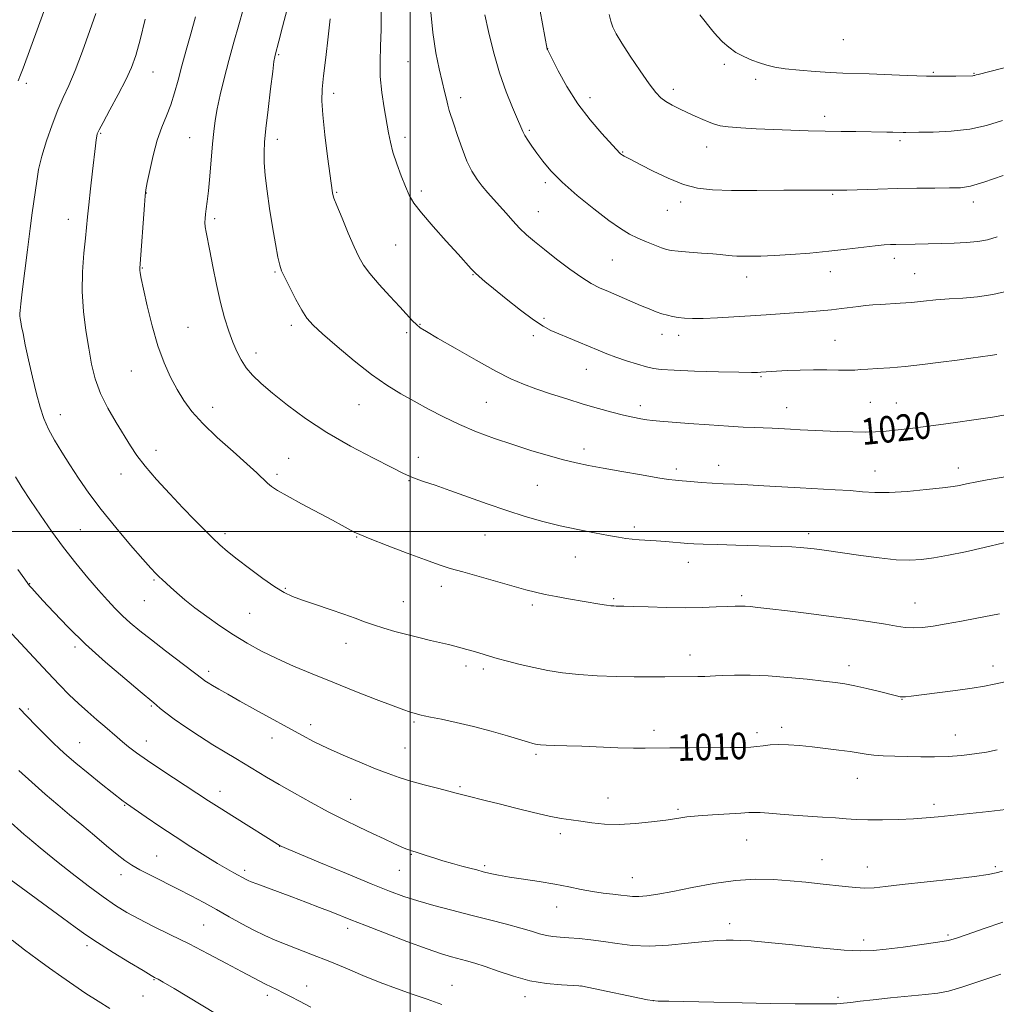
# Model space of a CAD drawing. Extents: x 2139800 to 2142700, y 299800 to 302700.
# Drawn here: x 2140382 to 2140677, y 300857 to 301155 of the extents above; entities that cross this region are included whole.
import ezdxf

# ---------------------------------------------------------------- set-up
doc = ezdxf.new("R2010")
doc.units = 0
doc.header["$MEASUREMENT"] = 0
for name, color, linetype, lineweight in [('CONTOUR INDEX', 41, 'Continuous', 13), ('CONTOUR INDEX LABEL', 244, 'Continuous', 0), ('CONTOUR INTERMEDIATE', 44, 'Continuous', 0), ('GRID LINE', 7, 'Continuous', 0), ('SPOT ELEVATION DTM', 2, 'Continuous', 13)]:
    doc.layers.add(name, color=color, linetype=linetype, lineweight=lineweight)
doc.styles.add('Style-WORKING', font='WORKING.shx')

msp = doc.modelspace()

# ---------------------------------------------------------------- linework, layer by layer
at = {"layer": 'CONTOUR INDEX', "flags": 128}
for points, elevation in [([(2140405.141, 301156.402), (2140403.347, 301151.284), (2140401.114, 301145.071), (2140398.879, 301139.189), (2140396.97, 301134.675), (2140395.291, 301131.007), (2140393.64, 301127.275), (2140391.885, 301122.816), (2140390.19, 301117.962), (2140388.788, 301113.297), (2140387.845, 301109.272), (2140387.252, 301105.821), (2140385.939, 301096.24), (2140385.302, 301091.458), (2140384.483, 301085.068), (2140382.898, 301072.372), (2140382.451, 301068.695), (2140382.24, 301066.763), (2140382.179, 301065.785), (2140382.197, 301065.069), (2140382.287, 301064.32), (2140382.452, 301063.345), (2140382.713, 301061.923), (2140383.14, 301059.726), (2140383.821, 301056.398), (2140384.8, 301051.789), (2140385.962, 301046.56), (2140387.154, 301041.575), (2140388.277, 301037.484), (2140389.456, 301034.063), (2140390.872, 301030.871), (2140392.663, 301027.539), (2140394.803, 301023.973), (2140397.224, 301020.154), (2140399.901, 301016.044), (2140402.996, 301011.551), (2140406.717, 301006.569), (2140411.105, 301001.139), (2140415.553, 300995.895), (2140419.286, 300991.621), (2140421.744, 300988.872), (2140423.214, 300987.3), (2140424.194, 300986.329), (2140425.128, 300985.453), (2140427.672, 300983.157), (2140429.584, 300981.46), (2140432.023, 300979.373), (2140435.022, 300976.949), (2140438.574, 300974.26), (2140442.514, 300971.463), (2140446.639, 300968.738), (2140450.806, 300966.22), (2140455.12, 300963.866), (2140459.745, 300961.592), (2140464.828, 300959.312), (2140470.442, 300956.954), (2140476.643, 300954.444), (2140483.319, 300951.786), (2140489.697, 300949.275), (2140494.835, 300947.285), (2140498.068, 300946.077), (2140499.827, 300945.473), (2140500.82, 300945.187), (2140503.363, 300944.537), (2140504.246, 300944.335), (2140506.137, 300943.946), (2140509.458, 300943.28), (2140513.925, 300942.329), (2140519.075, 300941.109), (2140524.419, 300939.673), (2140529.361, 300938.24), (2140535.738, 300936.34), (2140537.074, 300935.968), (2140537.809, 300935.79), (2140538.445, 300935.668), (2140539.384, 300935.567), (2140541.007, 300935.476), (2140543.621, 300935.381), (2140547.247, 300935.263), (2140551.835, 300935.096), (2140562.673, 300934.654), (2140567.419, 300934.511), (2140570.97, 300934.496), (2140578.386, 300934.641), (2140584.26, 300934.678), (2140596.556, 300934.699), (2140600.405, 300934.741), (2140602.809, 300934.837), (2140604.609, 300935.011), (2140606.512, 300935.266), (2140608.707, 300935.512), (2140611.255, 300935.639), (2140614.204, 300935.563), (2140617.559, 300935.308), (2140621.315, 300934.925), (2140625.388, 300934.463), (2140629.384, 300933.968), (2140632.832, 300933.484), (2140637.603, 300932.689), (2140639.916, 300932.41), (2140642.832, 300932.222), (2140646.293, 300932.098), (2140650.115, 300932.002), (2140654.13, 300931.918), (2140658.242, 300931.898), (2140662.373, 300932.015), (2140666.437, 300932.319), (2140670.335, 300932.786), (2140673.962, 300933.368), (2140677.229, 300934.017)], 1010), ([(2140560.038, 301156.117), (2140560.6, 301154.05), (2140561.214, 301152.297), (2140562.192, 301150.309), (2140563.875, 301147.49), (2140566.44, 301143.509), (2140569.404, 301139.084), (2140572.118, 301135.2), (2140574.116, 301132.587), (2140575.661, 301130.973), (2140577.198, 301129.835), (2140579.077, 301128.74), (2140581.264, 301127.62), (2140583.634, 301126.499), (2140586.047, 301125.409), (2140588.324, 301124.414), (2140590.274, 301123.585), (2140591.847, 301122.971), (2140593.553, 301122.527), (2140596.041, 301122.183), (2140599.775, 301121.883), (2140604.475, 301121.615), (2140609.67, 301121.378), (2140614.958, 301121.174), (2140620.19, 301121.005), (2140625.284, 301120.876), (2140630.138, 301120.788), (2140634.577, 301120.73), (2140643.881, 301120.623), (2140645.7, 301120.59), (2140648.844, 301120.5), (2140649.594, 301120.494), (2140653.557, 301120.534), (2140657.913, 301120.609), (2140663.344, 301120.876), (2140668.921, 301121.51), (2140673.965, 301122.628), (2140678.788, 301124.103)], 1030), ([(2140475.893, 301154.757), (2140475.213, 301149.322), (2140474.504, 301143.157), (2140473.885, 301137.606), (2140473.469, 301133.561), (2140473.345, 301130.088), (2140473.596, 301125.799), (2140474.243, 301119.807), (2140475.074, 301113.23), (2140476.532, 301102.242), (2140476.638, 301101.727), (2140477.005, 301100.647), (2140477.889, 301098.39), (2140479.433, 301094.621), (2140481.313, 301090.122), (2140483.091, 301085.958), (2140484.491, 301082.884), (2140485.889, 301080.441), (2140487.822, 301077.862), (2140490.628, 301074.61), (2140493.851, 301071.063), (2140496.834, 301067.827), (2140500.669, 301063.646), (2140501.881, 301062.442), (2140503.057, 301061.506), (2140504.921, 301060.337), (2140508.289, 301058.377), (2140513.617, 301055.297), (2140519.919, 301051.703), (2140525.849, 301048.436), (2140530.429, 301046.116), (2140534.165, 301044.497), (2140537.931, 301043.11), (2140542.383, 301041.593), (2140547.297, 301039.994), (2140552.23, 301038.464), (2140556.8, 301037.128), (2140560.871, 301036.019), (2140564.369, 301035.142), (2140567.25, 301034.495), (2140569.587, 301034.043), (2140571.485, 301033.739), (2140573.167, 301033.531), (2140575.342, 301033.335), (2140584.135, 301032.641), (2140590.307, 301032.172), (2140596.083, 301031.768), (2140600.494, 301031.518), (2140603.802, 301031.379), (2140606.578, 301031.273), (2140609.295, 301031.142), (2140614.827, 301030.833), (2140617.684, 301030.691), (2140624.587, 301030.391), (2140629.019, 301030.212), (2140633.59, 301030.059), (2140637.585, 301029.991), (2140640.512, 301030.052), (2140642.767, 301030.221), (2140650.939, 301031.111), (2140654.89, 301031.58), (2140659.51, 301032.184), (2140664.655, 301032.9), (2140670.143, 301033.695), (2140675.789, 301034.551), (2140681.394, 301035.51)], 1020), ([(2140381.902, 300927.812), (2140385.759, 300924.264), (2140389.822, 300920.623), (2140393.606, 300917.379), (2140397.202, 300914.399), (2140400.85, 300911.393), (2140404.678, 300908.187), (2140408.375, 300905.073), (2140411.518, 300902.454), (2140413.872, 300900.595), (2140415.939, 300899.192), (2140418.405, 300897.799), (2140421.768, 300896.071), (2140429.919, 300891.992), (2140433.89, 300889.943), (2140437.71, 300887.902), (2140441.517, 300885.8), (2140445.399, 300883.607), (2140449.232, 300881.458), (2140452.839, 300879.526), (2140456.121, 300877.928), (2140459.285, 300876.551), (2140462.617, 300875.224), (2140470.556, 300872.173), (2140475.233, 300870.303), (2140480.35, 300868.164), (2140485.673, 300865.92), (2140490.921, 300863.783), (2140495.875, 300861.911), (2140500.566, 300860.253), (2140505.089, 300858.704), (2140509.525, 300857.172)], 1000)]:
    msp.add_lwpolyline(points, dxfattribs=dict(at, elevation=elevation))
at = {"layer": 'CONTOUR INTERMEDIATE', "flags": 128}
for points, elevation in [([(2140534.965, 301180.134), (2140541.349, 301145.681), (2140541.425, 301145.513), (2140542.824, 301142.715), (2140544.688, 301139.076), (2140547.336, 301134.32), (2140550.623, 301129.177), (2140554.322, 301124.318), (2140557.89, 301120.173), (2140563.296, 301114.278), (2140563.525, 301114.066), (2140563.802, 301113.848), (2140564.142, 301113.616), (2140564.554, 301113.362), (2140565.026, 301113.09), (2140566.177, 301112.478), (2140569.66, 301110.684), (2140573.355, 301108.8), (2140577.899, 301106.643), (2140582.517, 301104.785), (2140586.728, 301103.662), (2140591.232, 301103.154), (2140597.028, 301103.001), (2140604.648, 301102.982), (2140612.779, 301103.014), (2140619.646, 301103.052), (2140623.926, 301103.06), (2140626.117, 301103.045), (2140627.987, 301103.011), (2140629.294, 301103.029), (2140631.769, 301103.095), (2140641.188, 301103.373), (2140647.086, 301103.515), (2140652.966, 301103.615), (2140658.345, 301103.679), (2140662.775, 301103.718), (2140666.077, 301103.806), (2140669.162, 301104.254), (2140673.216, 301105.43), (2140678.993, 301107.529)], 1028), ([(2140390.238, 301159.253), (2140387.824, 301152.62), (2140383.137, 301139.873), (2140382.398, 301137.925), (2140381.663, 301136.111)], 1008), ([(2140435.227, 301155.367), (2140433.813, 301150.298), (2140432.389, 301145.302), (2140431.072, 301140.582), (2140429.935, 301136.297), (2140428.876, 301132.416), (2140427.746, 301128.866), (2140426.442, 301125.52), (2140425.038, 301122.059), (2140423.655, 301118.114), (2140422.406, 301113.523), (2140421.373, 301108.967), (2140420.631, 301105.331), (2140420.214, 301103.124), (2140419.985, 301101.323), (2140419.762, 301098.527), (2140418.452, 301080.825), (2140418.381, 301079.549), (2140418.407, 301078.901), (2140418.525, 301078.055), (2140418.845, 301076.348), (2140419.507, 301073.16), (2140420.61, 301068.15), (2140422.083, 301062.096), (2140423.813, 301056.056), (2140425.696, 301050.873), (2140427.659, 301046.541), (2140429.638, 301042.839), (2140431.656, 301039.522), (2140434.083, 301036.236), (2140437.376, 301032.601), (2140441.758, 301028.408), (2140446.524, 301024.126), (2140450.736, 301020.396), (2140453.69, 301017.696), (2140456.945, 301014.603), (2140458.185, 301013.567), (2140459.934, 301012.403), (2140462.823, 301010.742), (2140467.186, 301008.373), (2140476.522, 301003.387), (2140479.428, 301001.805), (2140482.161, 301000.261), (2140483.13, 300999.754), (2140484.792, 300999.022), (2140487.949, 300997.745), (2140493.041, 300995.752), (2140499.051, 300993.443), (2140504.601, 300991.368), (2140508.725, 300989.916), (2140512.122, 300988.847), (2140515.906, 300987.762), (2140534.912, 300982.406), (2140537.847, 300981.619), (2140540.731, 300980.957), (2140544.106, 300980.31), (2140547.781, 300979.672), (2140557.228, 300978.07), (2140559.25, 300977.742), (2140560.609, 300977.56), (2140561.508, 300977.486), (2140562.206, 300977.471), (2140563.024, 300977.465), (2140564.527, 300977.435), (2140567.343, 300977.346), (2140571.843, 300977.188), (2140577.389, 300977.026), (2140583.086, 300976.951), (2140588.173, 300977.02), (2140592.417, 300977.179), (2140595.719, 300977.343), (2140598.058, 300977.443), (2140599.735, 300977.47), (2140601.131, 300977.428), (2140602.669, 300977.311), (2140604.932, 300977.072), (2140608.542, 300976.65), (2140613.879, 300976.009), (2140620.35, 300975.212), (2140627.12, 300974.348), (2140633.451, 300973.494), (2140638.993, 300972.696), (2140643.497, 300971.988), (2140646.845, 300971.411), (2140649.46, 300971.019), (2140651.897, 300970.87), (2140654.642, 300971.01), (2140657.907, 300971.421), (2140661.832, 300972.074), (2140666.413, 300972.917), (2140671.061, 300973.81), (2140677.889, 300975.158)], 1014), ([(2140449.635, 301157.633), (2140448.294, 301153.025), (2140446.764, 301147.719), (2140445.229, 301142.173), (2140443.846, 301136.806), (2140442.684, 301131.882), (2140441.783, 301127.626), (2140441.159, 301124.111), (2140440.72, 301120.801), (2140440.344, 301117.006), (2140439.511, 301107.284), (2140439.105, 301102.833), (2140438.754, 301099.602), (2140438.466, 301097.402), (2140438.246, 301095.831), (2140438.101, 301094.529), (2140438.059, 301093.303), (2140438.151, 301091.997), (2140438.408, 301090.41), (2140439.527, 301084.767), (2140440.431, 301080.036), (2140441.517, 301074.559), (2140442.723, 301069.149), (2140443.985, 301064.462), (2140445.256, 301060.518), (2140446.489, 301057.18), (2140447.676, 301054.312), (2140448.949, 301051.779), (2140450.48, 301049.444), (2140452.444, 301047.154), (2140455.044, 301044.666), (2140458.488, 301041.721), (2140462.943, 301038.143), (2140468.407, 301034.109), (2140474.838, 301029.882), (2140482.003, 301025.746), (2140488.93, 301022.08), (2140494.456, 301019.281), (2140497.808, 301017.597), (2140499.77, 301016.67), (2140501.514, 301015.987), (2140504.021, 301015.114), (2140507.5, 301013.925), (2140511.969, 301012.367), (2140523.261, 301008.334), (2140529.175, 301006.297), (2140534.723, 301004.522), (2140540.016, 301003.004), (2140545.28, 301001.687), (2140550.622, 301000.531), (2140555.646, 300999.554), (2140559.835, 300998.788), (2140562.848, 300998.252), (2140565.056, 300997.898), (2140567.008, 300997.664), (2140569.156, 300997.492), (2140574.23, 300997.172), (2140577.054, 300996.96), (2140583.784, 300996.388), (2140585.636, 300996.275), (2140588.49, 300996.159), (2140592.923, 300996.015), (2140598.301, 300995.859), (2140612.138, 300995.492), (2140615.234, 300995.364), (2140617.74, 300995.192), (2140619.896, 300994.973), (2140621.965, 300994.711), (2140624.235, 300994.399), (2140635.993, 300992.702), (2140641.54, 300991.975), (2140646.684, 300991.46), (2140650.792, 300991.32), (2140654.329, 300991.542), (2140658.035, 300992.07), (2140662.491, 300992.851), (2140667.653, 300993.867), (2140673.32, 300995.104), (2140679.217, 300996.515)], 1016), ([(2140462.84, 301157.745), (2140461.485, 301152.369), (2140460.353, 301148.081), (2140459.211, 301143.854), (2140459.097, 301143.333), (2140458.894, 301141.965), (2140458.5, 301138.888), (2140457.862, 301133.641), (2140457.12, 301127.374), (2140456.462, 301121.64), (2140456.044, 301117.559), (2140455.884, 301114.511), (2140455.966, 301111.446), (2140456.276, 301107.53), (2140456.799, 301102.799), (2140457.521, 301097.506), (2140458.404, 301091.981), (2140459.309, 301086.862), (2140460.073, 301082.863), (2140460.618, 301080.402), (2140461.193, 301078.706), (2140462.128, 301076.709), (2140463.64, 301073.66), (2140465.477, 301070.081), (2140467.273, 301066.812), (2140468.839, 301064.412), (2140470.704, 301062.313), (2140473.579, 301059.664), (2140477.914, 301055.893), (2140483.124, 301051.543), (2140488.366, 301047.433), (2140492.996, 301044.181), (2140497.17, 301041.599), (2140501.241, 301039.293), (2140505.511, 301036.952), (2140510.058, 301034.585), (2140514.91, 301032.285), (2140520.069, 301030.122), (2140525.455, 301028.103), (2140530.966, 301026.215), (2140536.465, 301024.46), (2140541.67, 301022.904), (2140546.264, 301021.632), (2140550.12, 301020.676), (2140553.862, 301019.886), (2140558.303, 301019.061), (2140563.916, 301018.07), (2140569.824, 301017.053), (2140574.811, 301016.221), (2140578.03, 301015.72), (2140580.114, 301015.457), (2140582.07, 301015.275), (2140584.676, 301015.051), (2140587.815, 301014.801), (2140591.148, 301014.575), (2140594.446, 301014.403), (2140597.942, 301014.25), (2140601.978, 301014.058), (2140606.787, 301013.789), (2140612.147, 301013.474), (2140617.727, 301013.159), (2140628.315, 301012.605), (2140632.804, 301012.309), (2140636.589, 301011.985), (2140640.266, 301011.751), (2140644.603, 301011.758), (2140650.049, 301012.101), (2140655.784, 301012.643), (2140660.673, 301013.193), (2140663.883, 301013.603), (2140665.792, 301013.904), (2140667.082, 301014.172), (2140668.437, 301014.484), (2140670.558, 301014.919), (2140674.146, 301015.557), (2140679.57, 301016.434)], 1018), ([(2140491.233, 301157.464), (2140491.233, 301151.61), (2140491.063, 301146.514), (2140490.898, 301141.924), (2140490.972, 301137.386), (2140491.445, 301132.603), (2140492.159, 301127.89), (2140493.449, 301120.392), (2140494.015, 301117.513), (2140494.801, 301114.518), (2140495.953, 301111.026), (2140497.298, 301107.386), (2140498.587, 301104.131), (2140499.709, 301101.577), (2140501.116, 301099.182), (2140503.399, 301096.187), (2140506.894, 301092.118), (2140510.906, 301087.636), (2140514.484, 301083.686), (2140518.459, 301079.262), (2140519.597, 301078.074), (2140520.81, 301076.952), (2140522.533, 301075.496), (2140525.187, 301073.324), (2140528.98, 301070.246), (2140533.269, 301066.843), (2140537.194, 301063.887), (2140540.146, 301061.938), (2140542.503, 301060.705), (2140544.895, 301059.688), (2140547.779, 301058.493), (2140550.947, 301057.167), (2140556.737, 301054.715), (2140559.324, 301053.66), (2140562.126, 301052.62), (2140565.342, 301051.547), (2140568.594, 301050.537), (2140571.358, 301049.727), (2140573.413, 301049.208), (2140575.747, 301048.899), (2140579.65, 301048.676), (2140585.875, 301048.444), (2140593.04, 301048.223), (2140599.224, 301048.061), (2140602.996, 301047.992), (2140604.88, 301047.999), (2140605.884, 301048.049), (2140610.614, 301048.366), (2140613.817, 301048.559), (2140617.684, 301048.742), (2140621.792, 301048.843), (2140625.749, 301048.818), (2140629.28, 301048.732), (2140632.143, 301048.68), (2140634.237, 301048.733), (2140636.03, 301048.866), (2140638.135, 301049.034), (2140641.05, 301049.21), (2140644.834, 301049.451), (2140649.433, 301049.832), (2140654.703, 301050.399), (2140660.141, 301051.07), (2140665.153, 301051.731), (2140669.27, 301052.29), (2140675.046, 301053.103), (2140677.08, 301053.419)], 1022), ([(2140506.182, 301157.824), (2140506.85, 301150.638), (2140507.759, 301144.573), (2140508.769, 301139.691), (2140509.695, 301135.83), (2140510.397, 301132.826), (2140510.921, 301130.504), (2140511.359, 301128.685), (2140511.807, 301127.135), (2140513.185, 301122.979), (2140514.308, 301119.557), (2140515.668, 301115.62), (2140517.15, 301111.852), (2140518.66, 301108.783), (2140520.195, 301106.324), (2140521.774, 301104.235), (2140523.417, 301102.294), (2140526.982, 301098.31), (2140528.937, 301096.074), (2140530.973, 301093.771), (2140533.044, 301091.572), (2140535.157, 301089.565), (2140537.55, 301087.525), (2140540.516, 301085.143), (2140544.2, 301082.254), (2140548.155, 301079.249), (2140551.785, 301076.658), (2140554.683, 301074.853), (2140557.188, 301073.578), (2140559.829, 301072.417), (2140566.34, 301069.602), (2140569.494, 301068.256), (2140572.097, 301067.18), (2140574.212, 301066.361), (2140576.003, 301065.74), (2140577.629, 301065.263), (2140579.218, 301064.901), (2140580.892, 301064.626), (2140582.805, 301064.423), (2140585.235, 301064.316), (2140588.494, 301064.336), (2140592.756, 301064.503), (2140597.663, 301064.776), (2140602.717, 301065.1), (2140607.513, 301065.43), (2140620.129, 301066.348), (2140623.789, 301066.638), (2140627.144, 301066.946), (2140630.177, 301067.283), (2140635.313, 301067.932), (2140637.488, 301068.185), (2140639.631, 301068.389), (2140641.993, 301068.559), (2140647.913, 301068.897), (2140651.328, 301069.156), (2140654.931, 301069.513), (2140658.714, 301069.905), (2140662.689, 301070.243), (2140666.866, 301070.493), (2140671.261, 301070.839), (2140675.888, 301071.516), (2140680.734, 301072.697)], 1024), ([(2140522.572, 301155.993), (2140523.687, 301150.93), (2140525.179, 301144.791), (2140526.975, 301138.475), (2140528.966, 301132.772), (2140530.887, 301128.028), (2140532.43, 301124.478), (2140533.399, 301122.22), (2140534.027, 301120.796), (2140534.653, 301119.612), (2140535.557, 301118.173), (2140536.766, 301116.393), (2140538.249, 301114.282), (2140540.04, 301111.833), (2140542.445, 301108.946), (2140545.839, 301105.499), (2140550.385, 301101.495), (2140555.401, 301097.435), (2140559.995, 301093.945), (2140563.511, 301091.481), (2140566.241, 301089.82), (2140568.714, 301088.571), (2140571.314, 301087.424), (2140573.83, 301086.404), (2140575.907, 301085.616), (2140577.372, 301085.128), (2140578.788, 301084.842), (2140580.901, 301084.621), (2140584.179, 301084.358), (2140587.971, 301084.069), (2140591.348, 301083.8), (2140593.619, 301083.589), (2140596.102, 301083.306), (2140597.239, 301083.208), (2140598.641, 301083.135), (2140600.437, 301083.092), (2140602.77, 301083.088), (2140605.838, 301083.155), (2140609.854, 301083.331), (2140614.907, 301083.642), (2140620.598, 301084.075), (2140626.404, 301084.609), (2140631.844, 301085.207), (2140640.401, 301086.244), (2140643.089, 301086.515), (2140645.015, 301086.641), (2140646.652, 301086.687), (2140652.463, 301086.778), (2140664.173, 301087.05), (2140667.884, 301087.207), (2140671.334, 301087.517), (2140674.286, 301088.067), (2140677.181, 301088.987)], 1026), ([(2140587.411, 301155.982), (2140591.359, 301151.08), (2140592.701, 301149.521), (2140594.288, 301147.885), (2140596.18, 301146.211), (2140598.336, 301144.666), (2140600.694, 301143.382), (2140603.115, 301142.347), (2140605.438, 301141.511), (2140607.615, 301140.828), (2140610.044, 301140.256), (2140613.235, 301139.753), (2140617.488, 301139.292), (2140622.265, 301138.895), (2140626.816, 301138.596), (2140630.652, 301138.414), (2140638.573, 301138.146), (2140649.999, 301137.706), (2140655.836, 301137.536), (2140660.814, 301137.48), (2140664.728, 301137.506), (2140669.831, 301137.615), (2140670.145, 301137.644), (2140670.366, 301137.693), (2140670.9, 301137.852), (2140671.445, 301137.997), (2140682.029, 301140.732)], 1032), ([(2140420.034, 301154.725), (2140418.446, 301148.428), (2140417.138, 301143.77), (2140415.836, 301140.113), (2140414.145, 301136.401), (2140411.838, 301131.915), (2140409.351, 301127.29), (2140407.285, 301123.499), (2140406.084, 301121.236), (2140405.562, 301120.078), (2140405.375, 301119.322), (2140405.225, 301118.3), (2140405, 301116.481), (2140404.097, 301108.749), (2140403.492, 301103.463), (2140402.958, 301098.638), (2140402.59, 301095.041), (2140401.964, 301088.594), (2140401.506, 301083.987), (2140401.109, 301078.444), (2140401.015, 301072.448), (2140401.39, 301066.435), (2140402.108, 301060.653), (2140402.963, 301055.302), (2140403.832, 301050.502), (2140404.915, 301046.053), (2140406.486, 301041.675), (2140408.703, 301037.194), (2140411.229, 301032.855), (2140415.553, 301025.847), (2140417.479, 301022.937), (2140419.971, 301019.687), (2140423.418, 301015.696), (2140427.43, 301011.317), (2140431.422, 301007.094), (2140434.916, 301003.464), (2140437.878, 301000.452), (2140440.383, 300997.976), (2140442.573, 300995.905), (2140444.862, 300993.906), (2140447.728, 300991.6), (2140451.451, 300988.762), (2140455.512, 300985.793), (2140459.19, 300983.252), (2140462.013, 300981.53), (2140464.51, 300980.347), (2140467.462, 300979.256), (2140471.393, 300977.917), (2140475.813, 300976.429), (2140479.982, 300975), (2140483.355, 300973.786), (2140486.197, 300972.741), (2140488.969, 300971.77), (2140492.042, 300970.796), (2140495.413, 300969.818), (2140498.986, 300968.857), (2140502.637, 300967.936), (2140506.116, 300967.095), (2140511.545, 300965.805), (2140513.499, 300965.327), (2140515.295, 300964.87), (2140517.146, 300964.378), (2140518.992, 300963.86), (2140520.704, 300963.344), (2140523.946, 300962.289), (2140526.226, 300961.614), (2140529.379, 300960.768), (2140533.194, 300959.824), (2140537.335, 300958.884), (2140541.559, 300958.038), (2140546.008, 300957.328), (2140550.916, 300956.785), (2140556.405, 300956.426), (2140562.133, 300956.22), (2140567.641, 300956.124), (2140572.563, 300956.095), (2140576.887, 300956.105), (2140586.826, 300956.155), (2140588.993, 300956.194), (2140590.568, 300956.269), (2140592.134, 300956.368), (2140594.41, 300956.473), (2140597.945, 300956.554), (2140602.607, 300956.536), (2140608.096, 300956.335), (2140614.044, 300955.902), (2140619.824, 300955.344), (2140624.744, 300954.806), (2140628.362, 300954.382), (2140631.249, 300953.962), (2140634.228, 300953.382), (2140637.859, 300952.547), (2140641.642, 300951.617), (2140646.824, 300950.317), (2140647.952, 300950.083), (2140648.693, 300950.023), (2140649.568, 300950.073), (2140651.203, 300950.264), (2140659.049, 300951.262), (2140664.626, 300951.989), (2140669.695, 300952.699), (2140673.361, 300953.301), (2140676.3, 300953.878), (2140679.579, 300954.559)], 1012), ([(2140380.879, 301016.502), (2140382.912, 301013.166), (2140385.406, 301009.312), (2140388.369, 301004.874), (2140391.714, 301000.057), (2140395.327, 300995.136), (2140399.068, 300990.377), (2140402.694, 300986.005), (2140405.935, 300982.236), (2140408.613, 300979.205), (2140410.916, 300976.727), (2140413.127, 300974.534), (2140415.522, 300972.368), (2140418.352, 300970.002), (2140421.867, 300967.219), (2140426.125, 300963.944), (2140437.433, 300955.338), (2140438.057, 300954.912), (2140438.988, 300954.318), (2140440.346, 300953.491), (2140442.263, 300952.357), (2140444.939, 300950.816), (2140448.588, 300948.761), (2140453.266, 300946.166), (2140467.303, 300938.45), (2140471.007, 300936.501), (2140475.017, 300934.553), (2140479.771, 300932.419), (2140484.818, 300930.265), (2140489.484, 300928.348), (2140493.307, 300926.848), (2140496.673, 300925.651), (2140500.182, 300924.571), (2140504.215, 300923.471), (2140508.279, 300922.428), (2140511.661, 300921.573), (2140513.889, 300920.987), (2140515.458, 300920.556), (2140517.105, 300920.119), (2140522.68, 300918.744), (2140526.857, 300917.703), (2140531.909, 300916.423), (2140537.2, 300915.108), (2140541.952, 300914.011), (2140545.621, 300913.309), (2140548.594, 300912.872), (2140551.491, 300912.495), (2140554.829, 300912.039), (2140558.711, 300911.637), (2140563.135, 300911.493), (2140568.007, 300911.741), (2140572.86, 300912.255), (2140577.131, 300912.842), (2140580.484, 300913.345), (2140583.483, 300913.757), (2140586.919, 300914.106), (2140591.285, 300914.415), (2140599.776, 300914.903), (2140602.257, 300915.063), (2140603.927, 300915.136), (2140605.687, 300915.092), (2140608.259, 300914.914), (2140611.64, 300914.643), (2140615.647, 300914.333), (2140620.054, 300914.03), (2140624.456, 300913.739), (2140628.403, 300913.458), (2140631.638, 300913.192), (2140634.656, 300912.979), (2140638.147, 300912.869), (2140642.561, 300912.894), (2140647.415, 300913.03), (2140651.988, 300913.24), (2140655.812, 300913.496), (2140659.431, 300913.82), (2140668.941, 300914.781), (2140674.649, 300915.38), (2140679.787, 300915.968)], 1008), ([(2140381.563, 300988.518), (2140383.638, 300985.538), (2140384.586, 300984.221), (2140385.089, 300983.609), (2140385.771, 300982.844), (2140389.135, 300979.137), (2140392.384, 300975.604), (2140396.716, 300971.093), (2140402.011, 300965.94), (2140408, 300960.546), (2140413.821, 300955.56), (2140418.459, 300951.696), (2140422.603, 300948.276), (2140423.469, 300947.524), (2140424.551, 300946.558), (2140426.219, 300945.177), (2140428.75, 300943.281), (2140432.278, 300940.848), (2140436.374, 300938.155), (2140440.464, 300935.554), (2140444.103, 300933.316), (2140447.345, 300931.373), (2140456.653, 300925.827), (2140460.483, 300923.576), (2140465.055, 300920.944), (2140470.095, 300918.118), (2140475.215, 300915.357), (2140480.081, 300912.871), (2140484.57, 300910.683), (2140488.615, 300908.773), (2140492.142, 300907.13), (2140495.058, 300905.786), (2140497.266, 300904.788), (2140498.723, 300904.155), (2140499.602, 300903.799), (2140500.127, 300903.612), (2140501.788, 300903.083), (2140504.824, 300902.087), (2140507.112, 300901.374), (2140509.859, 300900.558), (2140512.79, 300899.718), (2140515.575, 300898.942), (2140517.971, 300898.296), (2140520.077, 300897.747), (2140522.075, 300897.239), (2140524.177, 300896.724), (2140526.697, 300896.178), (2140529.974, 300895.588), (2140534.199, 300894.94), (2140538.953, 300894.231), (2140543.666, 300893.462), (2140547.888, 300892.648), (2140551.645, 300891.865), (2140555.085, 300891.204), (2140558.304, 300890.732), (2140561.198, 300890.402), (2140563.613, 300890.144), (2140565.49, 300889.909), (2140567.151, 300889.749), (2140569.011, 300889.735), (2140571.463, 300889.941), (2140574.81, 300890.431), (2140579.33, 300891.267), (2140585.135, 300892.443), (2140591.676, 300893.67), (2140598.237, 300894.59), (2140604.244, 300894.94), (2140609.689, 300894.83), (2140614.708, 300894.467), (2140619.403, 300894.027), (2140623.757, 300893.567), (2140631.269, 300892.714), (2140634.438, 300892.416), (2140637.291, 300892.296), (2140640.035, 300892.408), (2140643.467, 300892.761), (2140648.533, 300893.351), (2140663.592, 300895.022), (2140670.308, 300895.812), (2140674.505, 300896.409), (2140676.913, 300896.881), (2140678.782, 300897.345)], 1006), ([(2140378.439, 300970.513), (2140386.408, 300961.872), (2140390.596, 300957.368), (2140394.101, 300953.669), (2140397.074, 300950.655), (2140399.844, 300948.011), (2140402.649, 300945.494), (2140405.37, 300943.144), (2140407.796, 300941.069), (2140411.502, 300937.835), (2140413.157, 300936.424), (2140415.001, 300934.939), (2140417.386, 300933.16), (2140420.685, 300930.851), (2140425.052, 300927.916), (2140439.128, 300918.643), (2140442.295, 300916.613), (2140446.931, 300913.685), (2140460.721, 300905.067), (2140460.86, 300904.995), (2140461.223, 300904.831), (2140462.715, 300904.198), (2140472.903, 300899.939), (2140480.799, 300896.658), (2140488.224, 300893.597), (2140493.796, 300891.353), (2140498.113, 300889.748), (2140502.27, 300888.408), (2140507.124, 300887.029), (2140512.578, 300885.588), (2140518.297, 300884.132), (2140523.937, 300882.709), (2140529.118, 300881.379), (2140533.449, 300880.201), (2140536.675, 300879.228), (2140539.085, 300878.473), (2140541.103, 300877.938), (2140543.112, 300877.612), (2140545.327, 300877.413), (2140547.922, 300877.243), (2140551.019, 300877.012), (2140554.546, 300876.668), (2140558.381, 300876.169), (2140562.461, 300875.525), (2140566.967, 300874.953), (2140572.138, 300874.725), (2140578.031, 300875.014), (2140583.967, 300875.602), (2140589.083, 300876.172), (2140592.76, 300876.482), (2140595.352, 300876.57), (2140597.454, 300876.55), (2140599.711, 300876.492), (2140602.951, 300876.309), (2140608.053, 300875.869), (2140615.437, 300875.113), (2140623.703, 300874.253), (2140630.996, 300873.57), (2140636.024, 300873.285), (2140639.743, 300873.389), (2140643.669, 300873.811), (2140648.855, 300874.469), (2140654.495, 300875.223), (2140659.315, 300875.92), (2140662.487, 300876.485), (2140664.955, 300877.153), (2140668.104, 300878.241), (2140672.939, 300879.941), (2140678.924, 300881.972)], 1004), ([(2140382.006, 300946.585), (2140386.931, 300941.531), (2140389.628, 300938.787), (2140392.104, 300936.3), (2140394.194, 300934.263), (2140396.326, 300932.323), (2140399.075, 300929.993), (2140402.77, 300926.978), (2140406.762, 300923.774), (2140413.383, 300918.524), (2140413.924, 300918.115), (2140414.382, 300917.79), (2140420.276, 300913.743), (2140424.428, 300910.922), (2140429.085, 300907.818), (2140433.784, 300904.773), (2140438.164, 300902.013), (2140441.885, 300899.734), (2140444.7, 300898.073), (2140446.722, 300896.93), (2140450.492, 300894.86), (2140451.056, 300894.593), (2140451.983, 300894.219), (2140453.695, 300893.573), (2140464.258, 300889.638), (2140468.522, 300888.024), (2140472.588, 300886.467), (2140476.129, 300885.09), (2140482.101, 300882.713), (2140486.319, 300881.052), (2140492.298, 300878.737), (2140499.032, 300876.176), (2140505.119, 300873.934), (2140509.499, 300872.435), (2140512.501, 300871.529), (2140517.017, 300870.356), (2140519.525, 300869.635), (2140522.645, 300868.602), (2140526.596, 300867.179), (2140531.196, 300865.632), (2140536.163, 300864.314), (2140541.161, 300863.489), (2140545.643, 300863.074), (2140550.907, 300862.809), (2140552.064, 300862.681), (2140553.449, 300862.408), (2140571.656, 300858.574), (2140573.15, 300858.297), (2140574.838, 300858.169), (2140578.102, 300858.083), (2140591.638, 300857.79), (2140600.213, 300857.621), (2140608.651, 300857.474), (2140616.208, 300857.364), (2140622.2, 300857.301), (2140626.194, 300857.297), (2140628.777, 300857.365), (2140630.785, 300857.519), (2140632.985, 300857.77), (2140635.855, 300858.12), (2140639.801, 300858.569), (2140644.987, 300859.104), (2140655.599, 300860.157), (2140659.298, 300860.586), (2140662.53, 300861.199), (2140666.497, 300862.318), (2140672.004, 300864.132), (2140678.254, 300866.3)], 1002), ([(2140378.523, 300912.943), (2140383.462, 300908.496), (2140384.486, 300907.618), (2140388.329, 300904.412), (2140390.533, 300902.591), (2140393.701, 300900.041), (2140397.975, 300896.683), (2140402.771, 300893.004), (2140407.32, 300889.633), (2140411.09, 300887.026), (2140414.482, 300884.937), (2140418.134, 300882.949), (2140422.542, 300880.716), (2140427.645, 300878.191), (2140433.238, 300875.401), (2140439.054, 300872.426), (2140444.553, 300869.549), (2140449.131, 300867.11), (2140454.598, 300864.133), (2140456.334, 300863.228), (2140458.017, 300862.425), (2140459.787, 300861.605), (2140461.707, 300860.668), (2140463.878, 300859.52), (2140466.551, 300858.092), (2140470.016, 300856.318)], 998), ([(2140379.584, 300894.687), (2140395.022, 300883.339), (2140398.877, 300880.483), (2140402.059, 300878.198), (2140405.637, 300875.811), (2140410.307, 300872.875), (2140415.28, 300869.833), (2140419.39, 300867.356), (2140421.787, 300865.93), (2140422.862, 300865.309), (2140423.886, 300864.761), (2140425.397, 300863.886), (2140428.711, 300861.92), (2140441.264, 300854.42)], 996), ([(2140379.832, 300876.517), (2140383.552, 300873.655), (2140387.367, 300870.841), (2140391.157, 300868.108), (2140394.834, 300865.482), (2140398.449, 300862.949), (2140402.086, 300860.488), (2140405.781, 300858.103), (2140409.372, 300855.899)], 994)]:
    msp.add_lwpolyline(points, dxfattribs=dict(at, elevation=elevation))
at = {"layer": 'GRID LINE', "flags": 128}
for points in [[(2140500, 300000), (2140500, 302500)], [(2142500, 301000), (2140000, 301000)]]:
    msp.add_lwpolyline(points, dxfattribs=at)
at = {"layer": 'SPOT ELEVATION DTM'}
for p in [(2140630.71, 301148.55, 1033.16), (2140460.26, 301143.98, 1018.15), (2140541.49, 301145.76, 1028.02), (2140499.38, 301141.83, 1023.05), (2140594.85, 301141.08, 1031.66), (2140422.41, 301138.7, 1012.83), (2140657.96, 301138.68, 1032.16), (2140670.2, 301138.37, 1032.09), (2140384.13, 301135.3, 1008.35), (2140604.31, 301136.51, 1031.58), (2140476.88, 301132.35, 1020.46), (2140579.47, 301133.51, 1030.45), (2140515.29, 301131.01, 1024.46), (2140554.25, 301131.01, 1028.56), (2140625.15, 301125.35, 1030.51), (2140406.52, 301120.27, 1012.13), (2140535.93, 301121.15, 1026.21), (2140433.4, 301118.88, 1015.1), (2140459.88, 301118.45, 1018.49), (2140498.42, 301118.97, 1022.49), (2140647.83, 301118.03, 1029.71), (2140564.12, 301114.62, 1028.09), (2140589.54, 301116.13, 1029.34), (2140540.78, 301105.32, 1025.69), (2140420.37, 301102.24, 1014.04), (2140477.78, 301102.44, 1020.13), (2140503.37, 301102.82, 1022.38), (2140627.57, 301101.85, 1027.87), (2140581.7, 301099.51, 1027.58), (2140669.96, 301099.47, 1027.49), (2140538.64, 301096.56, 1024.82), (2140577.62, 301096.95, 1027.21), (2140396.82, 301094.3, 1011.33), (2140440.95, 301094.42, 1016.31), (2140495.65, 301086.49, 1021.03), (2140560.99, 301081.94, 1025.05), (2140646.18, 301082.48, 1025.5), (2140419.13, 301079.57, 1014.09), (2140459.15, 301078.33, 1017.83), (2140626.82, 301078.46, 1025.35), (2140518.99, 301077.54, 1021.93), (2140601.56, 301076.8, 1025.37), (2140652.34, 301077.83, 1024.91), (2140540.42, 301064.33, 1022.29), (2140432.9, 301061.63, 1014.92), (2140464.13, 301062.19, 1017.59), (2140503.01, 301062.53, 1020.1), (2140498.99, 301060.03, 1019.67), (2140537.2, 301059.08, 1021.62), (2140575.98, 301059.56, 1023.39), (2140581.07, 301059.18, 1023.47), (2140628.29, 301057.72, 1022.93), (2140453.47, 301053.9, 1016.54), (2140415.81, 301048.44, 1013.23), (2140553.15, 301048.94, 1021.23), (2140605.87, 301046.75, 1021.85), (2140440.36, 301037.46, 1014.59), (2140484.57, 301038.28, 1017.11), (2140522.96, 301038.96, 1018.99), (2140569.5, 301038, 1020.49), (2140613.63, 301037.36, 1020.74), (2140638.9, 301038.96, 1021.04), (2140646.76, 301038.8, 1020.9), (2140394.35, 301035.22, 1010.71), (2140423.27, 301024.5, 1012.56), (2140552.52, 301024.87, 1018.49), (2140463.34, 301022.04, 1014.99), (2140502.42, 301022.35, 1016.61), (2140580.32, 301018.8, 1018.36), (2140593.08, 301019.94, 1018.6), (2140665.46, 301019.13, 1018.52), (2140412.68, 301017.3, 1011.38), (2140459.78, 301017.26, 1014.33), (2140640.3, 301018.29, 1018.7), (2140499.66, 301015.31, 1015.89), (2140538.42, 301013.9, 1017.07), (2140567.66, 301001.37, 1016.38), (2140400.4, 301000.55, 1009.03), (2140444.06, 300999.33, 1012.37), (2140483.86, 300998.35, 1013.92), (2140522.58, 300998.89, 1015.08), (2140620.33, 300999.27, 1016.44), (2140549.82, 300992.29, 1015.21), (2140583.93, 300990.65, 1015.39), (2140385.1, 300984.2, 1006.06), (2140422.67, 300985.3, 1009.82), (2140509.44, 300983.42, 1013.49), (2140462.3, 300982.79, 1012.15), (2140600.03, 300980.64, 1014.3), (2140419.74, 300979.13, 1009.14), (2140497.95, 300978.74, 1012.84), (2140536.88, 300977.8, 1013.66), (2140561.43, 300979.71, 1014.21), (2140652.42, 300978.42, 1014.78), (2140451.54, 300975.26, 1011.04), (2140398.87, 300965.14, 1005.69), (2140480.63, 300966.19, 1011.32), (2140584.47, 300962.63, 1012.6), (2140516.82, 300959.37, 1011.55), (2140632.44, 300959.49, 1012.55), (2140675.89, 300959.37, 1012.55), (2140439.17, 300957.75, 1008.4), (2140522.09, 300958.47, 1011.64), (2140421.86, 300947.31, 1005.83), (2140648.45, 300949.28, 1011.94), (2140384.7, 300946.33, 1002.26), (2140469.98, 300941.64, 1008.48), (2140501.15, 300942.42, 1009.77), (2140573.56, 300939.95, 1010.5), (2140604.68, 300939.23, 1010.44), (2140612.15, 300940.84, 1010.47), (2140664.56, 300938.52, 1010.77), (2140400.19, 300936.21, 1002.85), (2140420.32, 300936.69, 1004.67), (2140458.26, 300937.61, 1007.4), (2140498.48, 300934.62, 1008.94), (2140538, 300932.64, 1009.73), (2140634.95, 300925.42, 1009.22), (2140442.59, 300921.55, 1004.6), (2140515.09, 300922.96, 1008.21), (2140482.08, 300919.11, 1006.86), (2140559.67, 300919.44, 1008.69), (2140658.11, 300917.54, 1008.4), (2140413.83, 300917.29, 1001.9), (2140580.86, 300916.03, 1008.21), (2140545.33, 300908.72, 1007.59), (2140601.56, 300906.84, 1007.18), (2140460.56, 300904.88, 1003.97), (2140423.49, 300901.98, 1000.93), (2140500.38, 300902.47, 1005.9), (2140624.31, 300900.89, 1006.72), (2140450.07, 300897.62, 1002.36), (2140496.69, 300897.67, 1005.14), (2140522.44, 300899.04, 1006.27), (2140638.01, 300898.61, 1006.66), (2140676.66, 300898.75, 1006.25), (2140412.73, 300896.33, 999.44), (2140567.05, 300895.41, 1006.77), (2140544.24, 300886.59, 1005.27), (2140437.66, 300881.12, 999.01), (2140481.17, 300880.11, 1001.56), (2140596.44, 300881.57, 1004.53), (2140636.91, 300876.64, 1004.49), (2140662.31, 300878.13, 1004.25), (2140402.44, 300874.89, 995.63), (2140422.71, 300864.61, 995.9), (2140468.73, 300862.7, 998.65), (2140512.67, 300862.87, 1000.78), (2140551.61, 300862.72, 1001.99), (2140419.36, 300859.69, 995.1), (2140456.87, 300859.94, 997.6), (2140534.63, 300859.48, 1001.44), (2140573.46, 300858.28, 1002.01), (2140629.16, 300859.24, 1002.22)]:
    msp.add_point(p, dxfattribs=at)

# ---------------------------------------------------------------- texts
at = {"layer": 'CONTOUR INDEX LABEL', "style": 'Style-WORKING', "width": 0.875}
for s, rotation, p in [('1020', 6, (2140636.554, 301026.038, 1020)), ('1010', 1.7, (2140580.718, 300930.657, 1010))]:
    msp.add_text(s, height=8, rotation=rotation, dxfattribs=at).set_placement(p)

doc.saveas('drawing.dxf')
